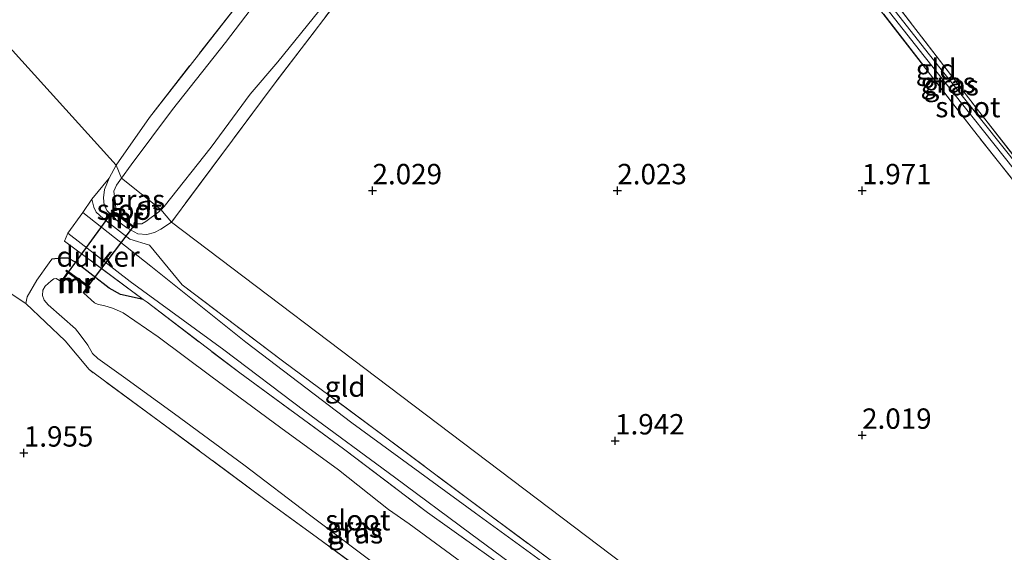
# Model space of a CAD drawing. Units: metres. Extents: x 201061 to 206476, y 487498 to 493751.
# Drawn here: x 202301 to 202421, y 488897 to 488962 of the extents above; entities that cross this region are included whole.
import ezdxf
from ezdxf.enums import TextEntityAlignment as Align

# ---------------------------------------------------------------- set-up
doc = ezdxf.new("R2010")
doc.units = ezdxf.units.M
doc.linetypes.add('IE-TERREINAFSCHEIDING', pattern=[10, 8, -2])
doc.layers.get('0').update_dxf_attribs({"lineweight": 25})
for name, color, linetype in [('B-ME-GW-HOOGTEPUNT-S-B1', 10, 'Continuous'), ('B-ME-GW-INSTEEKWATERGANG-L-B1', 10, 'Continuous'), ('B-ME-KW-DUIKER-GV-B6', 10, 'Continuous')]:
    doc.layers.add(name, color=color, linetype=linetype)
for name, color, linetype, lineweight in [('B-ME-IE-GRASLAND-GV-B6', 93, 'Continuous', 18), ('B-ME-IE-GRONDWERKLIJN-GROND_INGERICHT-GV-B6', 253, 'Continuous', 18), ('B-ME-IE-HULPGEOMETRIE-L-B1', 53, 'Continuous', 18), ('B-ME-IE-TERREINAFSCHEIDING-RASTERHEKWERK-L-B1', 8, 'IE-TERREINAFSCHEIDING', 18), ('B-ME-MW-MUUR-GV-B6', 8, 'IE-TERREINAFSCHEIDING-KUNSTMATIG', 18), ('B-ME-MW-MUUR-L-B1', 8, 'IE-TERREINAFSCHEIDING-KUNSTMATIG', 18), ('B-ME-OG-WATER-GV-B6', 153, 'Continuous', 18), ('B-ME-VH-VERH_SOORT-GV-B6', 8, 'Continuous', 18)]:
    doc.layers.add(name, color=color, linetype=linetype, lineweight=lineweight)
doc.styles.add('NLCS-ISO', font='NLCS-ISO.TTF')
doc.linetypes.add('IE-TERREINAFSCHEIDING-KUNSTMATIG', pattern='A,4,[82,NLCS.SHX,S=0.75,R=90,X=0,Y=0],4,-2', length=10)

# ---------------------------------------------------------------- blocks, each defined once
blk = doc.blocks.new('hoogtepunt')
for p, q in [((-0.5, 0), (0.5, 0)), ((0, 0.5), (0, -0.5))]:
    blk.add_line(p, q)

msp = doc.modelspace()

# ---------------------------------------------------------------- linework, layer by layer
at = {"layer": 'B-ME-GW-INSTEEKWATERGANG-L-B1'}
msp.add_polyline3d([(202315.7821, 488928.0588, 2.3555), (202312.9818, 488928.6725, 2.2572), (202311.5978, 488929.4511, 2.2572), (202307.6105, 488932.5541, 2.3309), (202306.5978, 488933.1112, 2.3064), (202305.714, 488933.1347, 2.3064), (202304.5718, 488933.0054, 2.2043)], dxfattribs=at)
at = {"layer": 'B-ME-IE-GRASLAND-GV-B6'}
for points in [[(202312.4798, 488944.5164, 2.0341), (202316.5439, 488950.3897, 2.0674), (202327.823, 488964.879, 2.0563), (202338.6004, 488978.8478, 2.1008), (202344.79, 488986.8463, 2.0031), (202353.8668, 488998.3267, 1.9723), (202361.5974, 489009.1417, 2.0338), (202366.5981, 489015.7208, 2.0646), (202367.8546, 489017.935, 2.0133), (202370.4786, 489022.1534, 1.8594), (202378.0125, 489035.6666, 1.921), (202389.2512, 489056.0033, 1.9107), (202398.9337, 489073.2688, 1.9005), (202408.7702, 489091.1147, 1.962), (202418.4809, 489108.4719, 1.9415), (202426.4562, 489122.316, 1.7987)], [(202427.5831, 489121.6891, 0.9446), (202420.1967, 489108.2083, 0.9446), (202414.2066, 489096.9614, 0.9446), (202405.8456, 489082.7466, 0.9446), (202397.9768, 489068.9299, 0.9446), (202393.5178, 489060.5182, 0.9446), (202386.5727, 489047.1548, 0.9446), (202378.2056, 489032.1884, 0.9446), (202368.4707, 489014.2081, 0.9446), (202366.9203, 489012.2378, 0.9446), (202363.6248, 489007.8375, 0.9446), (202358.6554, 489001.8968, 0.9446), (202357.2628, 488999.9984, 0.9446), (202352.5464, 488993.9495, 0.9446), (202345.9047, 488985.3754, 0.9446), (202337.3891, 488974.2128, 0.9446), (202332.02, 488967.7203, 0.9446), (202325.8637, 488959.5971, 0.9446), (202319.3539, 488951.3787, 0.9446), (202314.3187, 488944.5904, 0.9446), (202313.1201, 488942.9555, 0.9446), (202312.4798, 488944.5164, 2.0341)], [(202451.025, 488906.473, 2.0347), (202441.3701, 488918.6755, 1.8552), (202429.5154, 488933.644, 1.8432), (202417.5502, 488948.8236, 1.8193), (202404.1427, 488966.1436, 1.8073), (202394.3415, 488978.5743, 1.8073), (202381.1052, 488995.2758, 1.9031), (202376.5001, 489001.3545, 1.9868), (202376.8071, 489001.5965, 1.9849), (202378.391, 489002.8456, 1.9749), (202384.112, 488994.9934, 1.7834), (202393.3691, 488983.1744, 1.7115), (202405.1002, 488968.1681, 1.7474), (202418.0363, 488951.3723, 1.6876), (202432.7877, 488932.4429, 1.7594), (202445.6669, 488915.8415, 1.8073), (202452.3358, 488907.6338, 1.8671), (202451.025, 488906.473, 2.0347)], [(202450.8203, 488907.5521, 1.6397), (202451.0566, 488907.2545, 1.6397), (202451.3255, 488907.1173, 1.6397), (202451.5459, 488907.1863, 1.6397), (202451.6416, 488907.3185, 1.6397), (202451.6393, 488907.4428, 1.6397), (202451.3179, 488907.9348, 1.6397), (202438.63, 488924.433, 1.532), (202425.443, 488941.3485, 1.52), (202411.9716, 488958.2766, 1.4841), (202401.0772, 488972.2148, 1.4602), (202386.3422, 488991.2155, 1.4721), (202378.8074, 489001.1302, 1.508), (202378.4749, 489001.521, 1.508), (202378.1811, 489001.5574, 1.508), (202377.9894, 489001.3586, 1.508), (202378.0495, 489001.1224, 1.508), (202378.3076, 489000.7504, 1.508), (202385.8443, 488990.8332, 1.4721), (202400.5818, 488971.8291, 1.4602), (202411.4787, 488957.8879, 1.4841), (202424.9499, 488940.9601, 1.52), (202438.1336, 488924.0487, 1.532), (202450.8203, 488907.5521, 1.6397)], [(202342.9452, 488969.0685, 1.7979), (202331.7065, 488954.3084, 1.8252), (202319.2632, 488937.5616, 2.0235), (202317.9434, 488939.0927, 0.9446), (202318.3389, 488939.4829, 0.9446), (202324.1262, 488946.7633, 0.9446), (202328.8729, 488953.2329, 0.9446), (202332.2632, 488957.2203, 0.9446), (202337.3115, 488963.4316, 0.9446)], [(202312.4798, 488944.5164, 2.0341), (202313.1201, 488942.9555, 0.9446), (202312.4907, 488942.097, 0.9446), (202312.1671, 488941.3362, 0.9446), (202312.2418, 488940.6538, 0.9446), (202312.3966, 488939.9639, 0.9446), (202312.394, 488939.6175, 0.9446), (202312.4731, 488939.1015, 0.9446), (202311.8743, 488938.9939, 1.5246), (202311.836, 488938.9135, 1.5246), (202314.6297, 488936.8652, 1.5246), (202314.7077, 488936.9562, 1.5246), (202314.8271, 488937.4957, 0.9446), (202315.0646, 488937.3309, 0.9446), (202315.6061, 488937.3408, 0.9446), (202316.0894, 488937.625, 0.9446), (202317.6747, 488938.8276, 0.9446), (202317.9434, 488939.0927, 0.9446), (202319.2632, 488937.5616, 2.0235), (202317.9285, 488936.7024, 2.0255), (202317.182, 488936.2727, 2.0266), (202316.2319, 488936.0466, 2.0281), (202315.1234, 488936.0919, 2.0297), (202313.766, 488936.838, 2.0318), (202312.3183, 488937.946, 2.0341), (202311.3681, 488938.9409, 2.0356), (202311.0062, 488939.6193, 2.0362), (202310.9157, 488940.5464, 2.0363), (202311.0514, 488941.5413, 2.0362), (202311.617, 488942.9206, 2.0354), (202312.4798, 488944.5164, 2.0341)], [(202421.6906, 488853.1763, 2.1844), (202420.5786, 488854.0038, 2.1844), (202417.2558, 488856.4384, 2.1441), (202402.5955, 488867.296, 2.1195), (202383.9253, 488881.405, 2.1441), (202369.0986, 488892.6764, 2.1932), (202356.5043, 488901.8249, 2.1195), (202341.3435, 488912.9115, 2.1195), (202328.3578, 488922.837, 2.1195), (202316.7036, 488932.1418, 2.3161), (202308.3643, 488938.748, 2.2669), (202309.4771, 488940.3827, 2.2739)], [(202309.4771, 488940.3827, 2.2739), (202309.7163, 488939.401, 2.2739), (202310.023, 488938.7614, 2.2739), (202310.8761, 488937.9753, 2.2739), (202314.1385, 488935.4729, 2.3652), (202316.544, 488934.7393, 2.3986), (202320.5685, 488929.8362, 2.3459), (202332.8514, 488920.5437, 2.188), (202345.4758, 488911.183, 2.188), (202358.2427, 488901.5909, 2.2143), (202370.9846, 488892.2005, 2.2143), (202383.7293, 488882.6612, 2.2143), (202396.3007, 488873.2889, 2.2406), (202418.6794, 488856.8225, 2.1616), (202423.4986, 488853.242, 2.188)], [(202306.1258, 488935.2097, 2.4091), (202306.5255, 488936.1834, 2.2915), (202314.197, 488930.2695, 2.2669), (202325.646, 488921.8742, 2.0704), (202335.5898, 488914.3742, 2.0949), (202346.587, 488906.2584, 2.0949), (202355.9453, 488899.2936, 2.1441), (202365.1516, 488892.4948, 2.1195), (202375.196, 488884.9173, 2.0949), (202384.2464, 488877.9668, 2.1195), (202394.0735, 488870.8717, 2.1195), (202405.1545, 488862.5191, 2.1441), (202413.0753, 488856.0044, 2.1195), (202419.3953, 488850.7209, 2.1441), (202421.0328, 488849.6492, 2.1195), (202423.6244, 488848.5057, 2.1441)], [(202427.4456, 488843.4436, 2.2687), (202418.7197, 488849.7947, 2.1564), (202407.8379, 488859.271, 2.1283), (202395.4158, 488868.617, 2.1844), (202392.3692, 488869.5934, 2.1844), (202389.3353, 488869.2655, 2.1844), (202387.4394, 488874.3012, 2.2406), (202376.3821, 488882.8328, 2.1844), (202363.795, 488892.516, 2.2968), (202350.6235, 488901.905, 2.2406), (202340.3277, 488909.7359, 2.2125), (202327.6227, 488919.0427, 2.1844), (202316.2452, 488927.7159, 2.3529), (202315.7821, 488928.0588, 2.3555), (202306.1258, 488935.2097, 2.4091)], [(202343.5751, 488894.1022, 1.8773), (202330.6986, 488903.5285, 1.858), (202317.7187, 488913.1379, 1.8738), (202309.1487, 488919.4464, 1.8474), (202306.223, 488922.9978, 1.9527), (202301.4072, 488927.5567, 1.9264), (202301.5725, 488928.3999, 1.9001), (202302.7479, 488930.4101, 1.8738), (202304.261, 488932.5647, 2.1633), (202304.5718, 488933.0054, 2.2043), (202305.714, 488933.1347, 2.3064), (202306.5978, 488933.1112, 2.3064), (202307.6105, 488932.5541, 2.3309), (202311.5978, 488929.4511, 2.2572), (202312.9818, 488928.6725, 2.2572), (202315.7821, 488928.0588, 2.3555)], [(202308.4915, 488928.8465, 0.8594), (202309.0233, 488929.5578, 1.4744), (202309.1821, 488929.4413, 1.4744), (202309.2693, 488929.5697, 1.4669), (202306.3877, 488931.6662, 1.4669), (202306.3153, 488931.5455, 1.4669), (202306.5193, 488931.4074, 1.4669), (202305.7243, 488930.2571, 0.8594), (202305.1241, 488930.6108, 0.8594), (202304.8165, 488930.6051, 0.8594), (202304.4837, 488930.3509, 0.8594), (202303.7815, 488929.673, 0.8594), (202303.4827, 488929.1911, 0.8594), (202303.4254, 488928.5251, 0.8594), (202303.6443, 488927.9534, 0.8594), (202304.131, 488927.3966, 0.8594), (202307.4804, 488924.4407, 0.8594), (202308.0496, 488923.7067, 0.8594), (202308.9856, 488922.4634, 0.8594), (202309.5702, 488921.4319, 0.8594), (202310.2264, 488920.8286, 0.8594), (202313.3748, 488918.5538, 0.8594), (202319.6215, 488914.0233, 0.8594), (202328.1229, 488907.7773, 0.8594), (202336.1658, 488901.642, 0.8594), (202345.364, 488894.7438, 0.8594)], [(202355.4525, 488895.3201, 0.8594), (202348.3541, 488900.5241, 0.8594), (202345.8493, 488902.303, 0.8594), (202339.7118, 488907.1419, 0.8594), (202332.6365, 488912.3208, 0.8594), (202324.0852, 488918.6595, 0.8594), (202317.6294, 488923.4542, 0.8594), (202313.3125, 488926.4377, 0.8594), (202312.1545, 488926.9524, 0.8594), (202310.9609, 488927.3261, 0.8594), (202310.2694, 488927.4581, 0.8594), (202309.8153, 488927.6327, 0.8594), (202308.4915, 488928.8465, 0.8594)], [(202315.7821, 488928.0588, 2.3555), (202316.2452, 488927.7159, 2.3529), (202327.6227, 488919.0427, 2.1844), (202340.3277, 488909.7359, 2.2125), (202350.6235, 488901.905, 2.2406), (202363.795, 488892.516, 2.2968)]]:
    msp.add_polyline3d(points, dxfattribs=at)
at = {"layer": 'B-ME-IE-GRONDWERKLIJN-GROND_INGERICHT-GV-B6'}
for points in [[(202312.4798, 488944.5164, 2.0341), (202279.2905, 488981.241, 1.8456), (202250.304, 489013.315, 2.3138), (202262.9815, 489030.1502, 2.2956), (202275.3482, 489046.6429, 2.2956), (202287.4145, 489063.1073, 2.281), (202299.7964, 489079.88, 2.3682), (202312.2515, 489096.267, 2.3246), (202324.5141, 489112.6068, 2.3101), (202336.9907, 489128.9944, 2.2956), (202349.3407, 489145.2716, 2.3537), (202361.7586, 489161.5667, 2.4118), (202374.2955, 489178.279, 2.2938), (202386.7348, 489194.6663, 2.2699), (202399.0716, 489210.9267, 2.3058), (202411.3888, 489227.2574, 2.3178), (202424.0493, 489243.9341, 2.3298)], [(202426.4562, 489122.316, 1.7987), (202418.4809, 489108.4719, 1.9415), (202408.7702, 489091.1147, 1.962), (202398.9337, 489073.2688, 1.9005), (202389.2512, 489056.0033, 1.9107), (202378.0125, 489035.6666, 1.921), (202370.4786, 489022.1534, 1.8594), (202367.8546, 489017.935, 2.0133), (202366.5981, 489015.7208, 2.0646), (202361.5974, 489009.1417, 2.0338), (202353.8668, 488998.3267, 1.9723), (202344.79, 488986.8463, 2.0031), (202338.6004, 488978.8478, 2.1008), (202327.823, 488964.879, 2.0563), (202316.5439, 488950.3897, 2.0674), (202312.4798, 488944.5164, 2.0341)], [(202429.2318, 488854.1721, 2.2165), (202389.7896, 488884.0813, 2.1315), (202350.3473, 488913.9904, 2.0385), (202319.2632, 488937.5616, 2.0235), (202331.7065, 488954.3084, 1.8252), (202342.9452, 488969.0685, 1.7979), (202351.7935, 488980.3244, 1.8115), (202361.4501, 488992.6043, 1.8936), (202366.9928, 488999.3928, 1.9039), (202371.4732, 489004.7912, 2.1091), (202372.3218, 489005.944, 2.0974), (202372.9617, 489006.8132, 2.0886), (202374.3754, 489008.788, 2.0065), (202375.9124, 489011.3577, 1.9244), (202378.2713, 489015.8891, 1.9141), (202385.2222, 489028.3113, 1.9244), (202392.2786, 489041.4495, 1.8834), (202397.0666, 489050.0886, 1.9244), (202400.481, 489056.3136, 1.8628), (202407.2326, 489068.1392, 1.8526), (202409.5739, 489072.7765, 1.8834), (202416.9767, 489086.0438, 1.8526), (202421.048, 489093.4524, 1.8013), (202427.0496, 489103.5002, 1.791)], [(202451.025, 488906.473, 2.0347), (202452.3358, 488907.6338, 1.8671), (202445.6669, 488915.8415, 1.8073), (202432.7877, 488932.4429, 1.7594), (202418.0363, 488951.3723, 1.6876), (202405.1002, 488968.1681, 1.7474), (202393.3691, 488983.1744, 1.7115), (202384.112, 488994.9934, 1.7834), (202378.391, 489002.8456, 1.9749), (202376.8071, 489001.5965, 1.9849), (202376.5001, 489001.3545, 1.9868), (202381.1052, 488995.2758, 1.9031), (202394.3415, 488978.5743, 1.8073), (202404.1427, 488966.1436, 1.8073), (202417.5502, 488948.8236, 1.8193), (202429.5154, 488933.644, 1.8432), (202441.3701, 488918.6755, 1.8552), (202451.025, 488906.473, 2.0347)], [(202279.2905, 488981.241, 1.8456), (202312.4798, 488944.5164, 2.0341), (202311.617, 488942.9206, 2.0354), (202309.4771, 488940.3827, 2.2739)], [(202309.4771, 488940.3827, 2.2739), (202311.617, 488942.9206, 2.0354), (202311.0514, 488941.5413, 2.0362), (202310.9157, 488940.5464, 2.0363), (202311.0062, 488939.6193, 2.0362), (202311.3681, 488938.9409, 2.0356), (202312.3183, 488937.946, 2.0341), (202313.766, 488936.838, 2.0318), (202315.1234, 488936.0919, 2.0297), (202316.2319, 488936.0466, 2.0281), (202317.182, 488936.2727, 2.0266), (202317.9285, 488936.7024, 2.0255), (202319.2632, 488937.5616, 2.0235), (202350.3473, 488913.9904, 2.0385), (202389.7896, 488884.0813, 2.1315), (202429.2318, 488854.1721, 2.2165)], [(202309.4771, 488940.3827, 2.2739), (202308.3643, 488938.748, 2.2669), (202306.5255, 488936.1834, 2.2915), (202306.1258, 488935.2097, 2.4091), (202315.7821, 488928.0588, 2.3555), (202312.9818, 488928.6725, 2.2572), (202311.5978, 488929.4511, 2.2572), (202307.6105, 488932.5541, 2.3309), (202306.5978, 488933.1112, 2.3064), (202305.714, 488933.1347, 2.3064), (202304.5718, 488933.0054, 2.2043), (202304.261, 488932.5647, 2.1633), (202302.7479, 488930.4101, 1.8738), (202301.5725, 488928.3999, 1.9001), (202301.4072, 488927.5567, 1.9264), (202306.223, 488922.9978, 1.9527), (202309.1487, 488919.4464, 1.8474), (202317.7187, 488913.1379, 1.8738), (202330.6986, 488903.5285, 1.858), (202343.5751, 488894.1022, 1.8773)], [(202423.4986, 488853.242, 2.188), (202418.6794, 488856.8225, 2.1616), (202396.3007, 488873.2889, 2.2406), (202383.7293, 488882.6612, 2.2143), (202370.9846, 488892.2005, 2.2143), (202358.2427, 488901.5909, 2.2143), (202345.4758, 488911.183, 2.188), (202332.8514, 488920.5437, 2.188), (202320.5685, 488929.8362, 2.3459), (202316.544, 488934.7393, 2.3986), (202314.1385, 488935.4729, 2.3652), (202310.8761, 488937.9753, 2.2739), (202310.023, 488938.7614, 2.2739), (202309.7163, 488939.401, 2.2739), (202309.4771, 488940.3827, 2.2739)]]:
    msp.add_polyline3d(points, dxfattribs=at)
at = {"layer": 'B-ME-IE-HULPGEOMETRIE-L-B1'}
msp.add_polyline3d([(202222.5613, 489054.6039, 2.3045), (202226.8938, 489055.4724, 2.413), (202230.9671, 489059.1793, 2.4145), (202235.1833, 489043.1743, 3.1883), (202239.9015, 489036.6905, 6.3017), (202241.9027, 489037.2734, 6.4257), (202242.1853, 489036.9822, 6.4342), (202246.282, 489037.4969, 6.4284), (202246.6025, 489037.2576, 6.4366), (202241.9206, 489029.5993, 6.3519), (202247.0752, 489016.8878, 2.3222), (202250.304, 489013.315, 2.3138), (202279.2905, 488981.241, 1.8456), (202312.4798, 488944.5164, 2.0341), (202313.1201, 488942.9555, 0.9446), (202317.9434, 488939.0927, 0.9446), (202319.2632, 488937.5616, 2.0235), (202350.3473, 488913.9904, 2.0385), (202389.7896, 488884.0813, 2.1315), (202429.2318, 488854.1721, 2.2165)], dxfattribs=at)
at = {"layer": 'B-ME-IE-TERREINAFSCHEIDING-RASTERHEKWERK-L-B1'}
msp.add_line((202315.7821, 488928.0588, 2.3555), (202306.1258, 488935.2097, 2.4091), dxfattribs=at)
for points in [[(202312.4798, 488944.5164, 2.0341), (202316.5439, 488950.3897, 2.0674), (202327.823, 488964.879, 2.0563), (202338.6004, 488978.8478, 2.1008), (202344.79, 488986.8463, 2.0031), (202353.8668, 488998.3267, 1.9723), (202361.5974, 489009.1417, 2.0338), (202366.5981, 489015.7208, 2.0646), (202367.8546, 489017.935, 2.0133), (202370.4786, 489022.1534, 1.8594), (202378.0125, 489035.6666, 1.921), (202389.2512, 489056.0033, 1.9107), (202398.9337, 489073.2688, 1.9005), (202408.7702, 489091.1147, 1.962), (202418.4809, 489108.4719, 1.9415), (202426.4562, 489122.316, 1.7987)], [(202427.0496, 489103.5002, 1.791), (202421.048, 489093.4524, 1.8013), (202416.9767, 489086.0438, 1.8526), (202409.5739, 489072.7765, 1.8834), (202407.2326, 489068.1392, 1.8526), (202400.481, 489056.3136, 1.8628), (202397.0666, 489050.0886, 1.9244), (202392.2786, 489041.4495, 1.8834), (202385.2222, 489028.3113, 1.9244), (202378.2713, 489015.8891, 1.9141), (202375.9124, 489011.3577, 1.9244), (202374.3754, 489008.788, 2.0065), (202372.9617, 489006.8132, 2.0886), (202372.3218, 489005.944, 2.0974), (202371.4732, 489004.7912, 2.1091), (202366.9928, 488999.3928, 1.9039), (202361.4501, 488992.6043, 1.8936), (202351.7935, 488980.3244, 1.8115), (202342.9452, 488969.0685, 1.7979), (202331.7065, 488954.3084, 1.8252), (202319.2632, 488937.5616, 2.0235)], [(202451.025, 488906.473, 2.0347), (202441.3701, 488918.6755, 1.8552), (202429.5154, 488933.644, 1.8432), (202417.5502, 488948.8236, 1.8193), (202404.1427, 488966.1436, 1.8073), (202394.3415, 488978.5743, 1.8073), (202381.1052, 488995.2758, 1.9031), (202376.5001, 489001.3545, 1.9868), (202376.8071, 489001.5965, 1.9849), (202378.391, 489002.8456, 1.9749), (202384.112, 488994.9934, 1.7834), (202393.3691, 488983.1744, 1.7115), (202405.1002, 488968.1681, 1.7474), (202418.0363, 488951.3723, 1.6876), (202432.7877, 488932.4429, 1.7594), (202445.6669, 488915.8415, 1.8073), (202452.3358, 488907.6338, 1.8671), (202451.025, 488906.473, 2.0347)], [(202301.4072, 488927.5567, 1.9264), (202289.6746, 488935.2536, 1.8948), (202282.3194, 488940.8542, 1.8738), (202265.0352, 488953.5296, 1.8983), (202247.6053, 488966.0336, 2.0458), (202234.7189, 488975.415, 2.1195), (202226.504, 488981.3986, 2.2682)], [(202312.4798, 488944.5164, 2.0341), (202311.617, 488942.9206, 2.0354), (202311.0514, 488941.5413, 2.0362), (202310.9157, 488940.5464, 2.0363), (202311.0062, 488939.6193, 2.0362), (202311.3681, 488938.9409, 2.0356), (202312.3183, 488937.946, 2.0341), (202313.766, 488936.838, 2.0318), (202315.1234, 488936.0919, 2.0297), (202316.2319, 488936.0466, 2.0281), (202317.182, 488936.2727, 2.0266), (202317.9285, 488936.7024, 2.0255), (202319.2632, 488937.5616, 2.0235)], [(202429.2318, 488854.1721, 2.2165), (202429.0476, 488853.9393, 2.2143), (202423.4986, 488853.242, 2.188), (202418.6794, 488856.8225, 2.1616), (202396.3007, 488873.2889, 2.2406), (202383.7293, 488882.6612, 2.2143), (202370.9846, 488892.2005, 2.2143), (202358.2427, 488901.5909, 2.2143), (202345.4758, 488911.183, 2.188), (202332.8514, 488920.5437, 2.188), (202320.5685, 488929.8362, 2.3459), (202316.544, 488934.7393, 2.3986), (202314.1385, 488935.4729, 2.3652), (202310.8761, 488937.9753, 2.2739), (202310.023, 488938.7614, 2.2739), (202309.7163, 488939.401, 2.2739), (202309.4771, 488940.3827, 2.2739), (202311.617, 488942.9206, 2.0354)], [(202343.5751, 488894.1022, 1.8773), (202330.6986, 488903.5285, 1.858), (202317.7187, 488913.1379, 1.8738), (202309.1487, 488919.4464, 1.8474), (202306.223, 488922.9978, 1.9527), (202301.4072, 488927.5567, 1.9264), (202301.5725, 488928.3999, 1.9001), (202302.7479, 488930.4101, 1.8738), (202304.261, 488932.5647, 2.1633), (202304.5718, 488933.0054, 2.2043)], [(202315.7821, 488928.0588, 2.3555), (202316.2452, 488927.7159, 2.3529), (202327.6227, 488919.0427, 2.1844), (202340.3277, 488909.7359, 2.2125), (202350.6235, 488901.905, 2.2406), (202363.795, 488892.516, 2.2968)]]:
    msp.add_polyline3d(points, dxfattribs=at)
at = {"layer": 'B-ME-KW-DUIKER-GV-B6'}
msp.add_polyline3d([(202308.9965, 488929.683, 0.8599), (202306.6423, 488931.4073, 0.8603), (202312.0329, 488938.8298, 0.9424), (202314.5636, 488936.9903, 0.942), (202308.9965, 488929.683, 0.8599)], dxfattribs=at)
at = {"layer": 'B-ME-MW-MUUR-GV-B6'}
for points in [[(202314.8271, 488937.4957, 0.9446), (202314.7077, 488936.9562, 1.5246), (202314.6297, 488936.8652, 1.5246), (202311.836, 488938.9135, 1.5246), (202311.8743, 488938.9939, 1.5246), (202312.4731, 488939.1015, 0.9446), (202312.493, 488938.9747, 0.9446), (202312.0467, 488938.8949, 0.9446), (202314.5802, 488937.0368, 0.9446), (202314.6862, 488937.515, 0.9446), (202314.8271, 488937.4957, 0.9446)], [(202308.4915, 488928.8465, 0.8594), (202308.4113, 488928.9062, 0.8594), (202308.9478, 488929.6275, 0.8594), (202306.6015, 488931.3397, 0.8574), (202305.8064, 488930.2, 0.8574), (202305.7243, 488930.2571, 0.8594), (202306.5193, 488931.4074, 1.4669), (202306.3153, 488931.5455, 1.4669), (202306.3877, 488931.6662, 1.4669), (202309.2693, 488929.5697, 1.4669), (202309.1821, 488929.4413, 1.4744), (202309.0233, 488929.5578, 1.4744), (202308.4915, 488928.8465, 0.8594)]]:
    msp.add_polyline3d(points, dxfattribs=at)
at = {"layer": 'B-ME-MW-MUUR-L-B1'}
for points in [[(202314.7567, 488937.5053, 0.9446), (202314.6249, 488936.9338, 1.5331), (202311.9286, 488938.9312, 1.5276), (202312.483, 488939.0381, 0.9446)], [(202308.4514, 488928.8764, 0.8594), (202309.0459, 488929.6654, 1.5394), (202306.5958, 488931.4215, 1.5394), (202305.7654, 488930.2285, 0.8584)]]:
    msp.add_polyline3d(points, dxfattribs=at)
at = {"layer": 'B-ME-OG-WATER-GV-B6'}
for points in [[(202450.8203, 488907.5521, 1.6397), (202438.1336, 488924.0487, 1.532), (202424.9499, 488940.9601, 1.52), (202411.4787, 488957.8879, 1.4841), (202400.5818, 488971.8291, 1.4602), (202385.8443, 488990.8332, 1.4721), (202378.3076, 489000.7504, 1.508), (202378.0495, 489001.1224, 1.508), (202377.9894, 489001.3586, 1.508), (202378.1811, 489001.5574, 1.508), (202378.4749, 489001.521, 1.508), (202378.8074, 489001.1302, 1.508), (202386.3422, 488991.2155, 1.4721), (202401.0772, 488972.2148, 1.4602), (202411.9716, 488958.2766, 1.4841), (202425.443, 488941.3485, 1.52), (202438.63, 488924.433, 1.532), (202451.3179, 488907.9348, 1.6397), (202451.6393, 488907.4428, 1.6397), (202451.6416, 488907.3185, 1.6397), (202451.5459, 488907.1863, 1.6397), (202451.3255, 488907.1173, 1.6397), (202451.0566, 488907.2545, 1.6397), (202450.8203, 488907.5521, 1.6397)], [(202337.3115, 488963.4316, 0.9446), (202332.2632, 488957.2203, 0.9446), (202328.8729, 488953.2329, 0.9446), (202324.1262, 488946.7633, 0.9446), (202318.3389, 488939.4829, 0.9446), (202317.9434, 488939.0927, 0.9446), (202313.1201, 488942.9555, 0.9446), (202314.3187, 488944.5904, 0.9446), (202319.3539, 488951.3787, 0.9446), (202325.8637, 488959.5971, 0.9446), (202332.02, 488967.7203, 0.9446)], [(202314.8271, 488937.4957, 0.9446), (202314.6862, 488937.515, 0.9446), (202314.5802, 488937.0368, 0.9446), (202312.0467, 488938.8949, 0.9446), (202312.493, 488938.9747, 0.9446), (202312.4731, 488939.1015, 0.9446), (202312.394, 488939.6175, 0.9446), (202312.3966, 488939.9639, 0.9446), (202312.2418, 488940.6538, 0.9446), (202312.1671, 488941.3362, 0.9446), (202312.4907, 488942.097, 0.9446), (202313.1201, 488942.9555, 0.9446), (202317.9434, 488939.0927, 0.9446), (202317.6747, 488938.8276, 0.9446), (202316.0894, 488937.625, 0.9446), (202315.6061, 488937.3408, 0.9446), (202315.0646, 488937.3309, 0.9446), (202314.8271, 488937.4957, 0.9446)], [(202345.364, 488894.7438, 0.8594), (202336.1658, 488901.642, 0.8594), (202328.1229, 488907.7773, 0.8594), (202319.6215, 488914.0233, 0.8594), (202313.3748, 488918.5538, 0.8594), (202310.2264, 488920.8286, 0.8594), (202309.5702, 488921.4319, 0.8594), (202308.9856, 488922.4634, 0.8594), (202308.0496, 488923.7067, 0.8594), (202307.4804, 488924.4407, 0.8594), (202304.131, 488927.3966, 0.8594), (202303.6443, 488927.9534, 0.8594), (202303.4254, 488928.5251, 0.8594), (202303.4827, 488929.1911, 0.8594), (202303.7815, 488929.673, 0.8594), (202304.4837, 488930.3509, 0.8594), (202304.8165, 488930.6051, 0.8594), (202305.1241, 488930.6108, 0.8594), (202305.7243, 488930.2571, 0.8594), (202305.8064, 488930.2, 0.8574), (202306.6015, 488931.3397, 0.8574), (202308.9478, 488929.6275, 0.8594), (202308.4113, 488928.9062, 0.8594), (202308.4915, 488928.8465, 0.8594)], [(202308.4915, 488928.8465, 0.8594), (202309.8153, 488927.6327, 0.8594), (202310.2694, 488927.4581, 0.8594), (202310.9609, 488927.3261, 0.8594), (202312.1545, 488926.9524, 0.8594), (202313.3125, 488926.4377, 0.8594), (202317.6294, 488923.4542, 0.8594), (202324.0852, 488918.6595, 0.8594), (202332.6365, 488912.3208, 0.8594), (202339.7118, 488907.1419, 0.8594), (202345.8493, 488902.303, 0.8594), (202348.3541, 488900.5241, 0.8594), (202355.4525, 488895.3201, 0.8594)]]:
    msp.add_polyline3d(points, dxfattribs=at)
at = {"layer": 'B-ME-VH-VERH_SOORT-GV-B6'}
for points in [[(202423.6244, 488848.5057, 2.1441), (202421.0328, 488849.6492, 2.1195), (202419.3953, 488850.7209, 2.1441), (202413.0753, 488856.0044, 2.1195), (202405.1545, 488862.5191, 2.1441), (202394.0735, 488870.8717, 2.1195), (202384.2464, 488877.9668, 2.1195), (202375.196, 488884.9173, 2.0949), (202365.1516, 488892.4948, 2.1195), (202355.9453, 488899.2936, 2.1441), (202346.587, 488906.2584, 2.0949), (202335.5898, 488914.3742, 2.0949), (202325.646, 488921.8742, 2.0704), (202314.197, 488930.2695, 2.2669), (202306.5255, 488936.1834, 2.2915), (202308.3643, 488938.748, 2.2669)], [(202308.3643, 488938.748, 2.2669), (202316.7036, 488932.1418, 2.3161), (202328.3578, 488922.837, 2.1195), (202341.3435, 488912.9115, 2.1195), (202356.5043, 488901.8249, 2.1195), (202369.0986, 488892.6764, 2.1932), (202383.9253, 488881.405, 2.1441), (202402.5955, 488867.296, 2.1195), (202417.2558, 488856.4384, 2.1441), (202420.5786, 488854.0038, 2.1844), (202421.6906, 488853.1763, 2.1844)]]:
    msp.add_polyline3d(points, dxfattribs=at)

# ---------------------------------------------------------------- block references
at = {"layer": 'B-ME-GW-HOOGTEPUNT-S-B1', "rotation": 90}
for p in [(202343.8856, 488941.4093, 2.029), (202343.8856, 488941.4093, 2.029), (202373.8856, 488941.4093, 2.023), (202373.8856, 488941.4093, 2.023), (202403.8856, 488941.4093, 1.971), (202403.8856, 488941.4093, 1.971), (202373.612, 488910.7172, 1.9415), (202373.612, 488910.7172, 1.9415), (202403.8856, 488911.4093, 2.019), (202403.8856, 488911.4093, 2.019), (202301.1513, 488909.2252, 1.9554), (202301.1513, 488909.2252, 1.9554)]:
    msp.add_blockref('hoogtepunt', p, dxfattribs=at)

# ---------------------------------------------------------------- texts
at = {"layer": 'B-ME-GW-HOOGTEPUNT-S-B1', "ltscale": 0.2, "style": 'NLCS-ISO'}
for s, p in [('2.029', (202343.8856, 488941.4093, 2.029)), ('2.029', (202343.8856, 488941.4093, 2.029)), ('2.023', (202373.8856, 488941.4093, 2.023)), ('2.023', (202373.8856, 488941.4093, 2.023)), ('1.971', (202403.8856, 488941.4093, 1.971)), ('1.971', (202403.8856, 488941.4093, 1.971)), ('2.019', (202403.8856, 488911.4093, 2.019)), ('2.019', (202403.8856, 488911.4093, 2.019)), ('1.942', (202373.612, 488910.7172, 1.9415)), ('1.942', (202373.612, 488910.7172, 1.9415)), ('1.955', (202301.1513, 488909.2252, 1.9554)), ('1.955', (202301.1513, 488909.2252, 1.9554))]:
    msp.add_text(s, height=2.5, dxfattribs=at).set_placement(p, align=Align.BOTTOM_LEFT)
at = {"layer": 'B-ME-IE-GRASLAND-GV-B6', "ltscale": 0.2, "style": 'NLCS-ISO'}
for p in [(202414.4179, 488954.6593), (202414.8155, 488954.3373), (202315.0894, 488940.2815), (202341.6491, 488900.0936), (202341.809, 488899.3724)]:
    msp.add_text('gras', height=2.5, dxfattribs=at).set_placement(p, align=Align.MIDDLE_CENTER)
at = {"layer": 'B-ME-IE-GRONDWERKLIJN-GROND_INGERICHT-GV-B6', "ltscale": 0.2, "style": 'NLCS-ISO'}
for p in [(202412.9545, 488956.3059), (202340.5241, 488917.3655)]:
    msp.add_text('gld', height=2.5, dxfattribs=at).set_placement(p, align=Align.MIDDLE_CENTER)
at = {"layer": 'B-ME-KW-DUIKER-GV-B6', "ltscale": 0.2, "style": 'NLCS-ISO'}
msp.add_text('duiker', height=2.5, dxfattribs=at).set_placement((202310.2464, 488933.3187), align=Align.MIDDLE_CENTER)
at = {"layer": 'B-ME-MW-MUUR-GV-B6', "ltscale": 0.2, "style": 'NLCS-ISO'}
for p in [(202313.5437, 488938.0221), (202307.6286, 488930.0932)]:
    msp.add_text('mr', height=2.5, dxfattribs=at).set_placement(p, align=Align.MIDDLE_CENTER)
at = {"layer": 'B-ME-MW-MUUR-L-B1', "ltscale": 0.2, "style": 'NLCS-ISO'}
for p in [(202313.4483, 488938.1021), (202307.4646, 488930.048)]:
    msp.add_text('mr', height=2.5, dxfattribs=at).set_placement(p, align=Align.MIDDLE_CENTER)
at = {"layer": 'B-ME-OG-WATER-GV-B6', "ltscale": 0.2, "style": 'NLCS-ISO'}
for p in [(202416.8512, 488951.6602), (202314.0623, 488939.0753), (202342.0881, 488900.9844)]:
    msp.add_text('sloot', height=2.5, dxfattribs=at).set_placement(p, align=Align.MIDDLE_CENTER)

doc.saveas('drawing.dxf')
